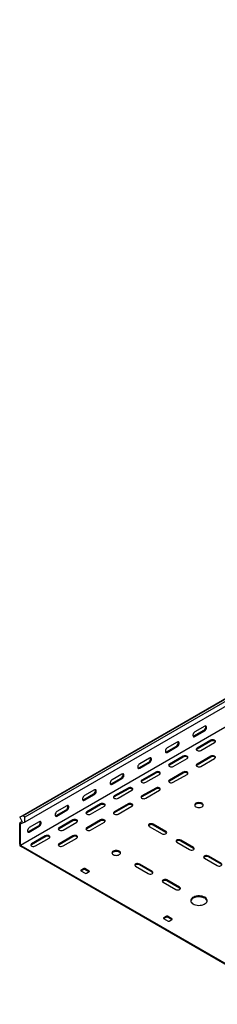
# Model space of a CAD drawing. Units: millimetres. Extents: x 80 to 3314, y 162 to 2574.
# Drawn here: x 974 to 1228, y 163 to 1425 of the extents above; entities that cross this region are included whole.
import ezdxf

# ---------------------------------------------------------------- set-up
doc = ezdxf.new("R2010")
doc.units = ezdxf.units.MM

msp = doc.modelspace()

# ---------------------------------------------------------------- linework, layer by layer
at = {"color": 7, "linetype": 'Continuous', "lineweight": 25}
for p, q in [((974.7, 403.1), (2742.5, 1423.7)), ((2746.4, 1425.2), (978.7, 404.7)), ((2748.8, 1423.8), (981.1, 403.3)), ((2748.8, 1417.5), (981.1, 396.9)), ((2743.2, 1387.5), (975.4, 367)), ((1211.6, 519.7), (1198.9, 512.3)), ((1197.8, 507.2), (1210.5, 514.6)), ((1198.9, 506.6), (1211.6, 513.9)), ((1162.4, 486.8), (1175.2, 494.1)), ((1176.2, 499.3), (1163.5, 491.9)), ((1163.5, 486.2), (1176.2, 493.5)), ((1219.4, 501.7), (1201.7, 491.5)), ((1219.4, 500.5), (1201.7, 490.3)), ((1206.6, 488.6), (1224.3, 498.8)), ((1184, 481.3), (1166.3, 471.1)), ((1184, 480.1), (1166.3, 469.9)), ((1219.4, 481.3), (1201.7, 471.1)), ((1219.4, 480.1), (1201.7, 469.9)), ((1127.1, 466.4), (1139.8, 473.7)), ((1140.9, 478.8), (1128.2, 471.5)), ((1128.2, 465.8), (1140.9, 473.1)), ((1171.3, 468.2), (1189, 478.4)), ((1206.6, 468.2), (1224.3, 478.4)), ((1105.5, 458.4), (1092.8, 451.1)), ((1148.7, 460.9), (1131, 450.7)), ((1148.7, 459.7), (1131, 449.4)), ((1135.9, 447.8), (1153.6, 458)), ((1184, 460.9), (1166.3, 450.7)), ((1184, 459.7), (1166.3, 449.4)), ((1171.3, 447.8), (1189, 458)), ((1091.7, 446), (1104.5, 453.3)), ((1092.8, 445.4), (1105.5, 452.7)), ((1056.4, 425.6), (1069.1, 432.9)), ((1070.2, 438), (1057.4, 430.7)), ((1057.4, 425), (1070.2, 432.3)), ((1113.3, 440.5), (1095.6, 430.3)), ((1113.3, 439.2), (1095.6, 429)), ((1100.6, 427.4), (1118.3, 437.6)), ((1148.7, 440.5), (1131, 430.3)), ((1148.7, 439.2), (1131, 429)), ((1135.9, 427.4), (1153.6, 437.6)), ((1034.8, 417.6), (1022.1, 410.3)), ((1077.9, 420.1), (1060.3, 409.9)), ((1077.9, 418.8), (1060.3, 408.6)), ((1065.2, 407), (1082.9, 417.2)), ((1113.3, 420.1), (1095.6, 409.9)), ((1113.3, 418.8), (1095.6, 408.6)), ((1100.6, 407), (1118.3, 417.2)), ((978.7, 404.7), (974.7, 403.1)), ((981.1, 403.3), (978.7, 404.7)), ((1021, 405.2), (1033.8, 412.5)), ((1022.1, 404.5), (1034.8, 411.9)), ((977.5, 397.7), (974.4, 395.9)), ((975, 396.2), (974.4, 395.9)), ((974.4, 395.9), (974.4, 395)), ((974.4, 368.4), (974.4, 395)), ((974.7, 403.1), (977.7, 397.2)), ((977.7, 397.2), (975, 396.2)), ((975.7, 394.8), (975.4, 394.7)), ((975.4, 394.7), (975.4, 394.3)), ((975.4, 367.8), (975.4, 394.3)), ((981.1, 396.9), (975.7, 394.8)), ((981.1, 396.9), (981.1, 403.3)), ((985.7, 384.7), (998.4, 392.1)), ((999.5, 397.2), (986.7, 389.9)), ((986.7, 384.1), (999.5, 391.5)), ((1042.6, 399.6), (1024.9, 389.4)), ((1042.6, 398.4), (1024.9, 388.2)), ((1029.9, 386.6), (1047.5, 396.8)), ((1077.9, 399.6), (1060.3, 389.4)), ((1077.9, 398.4), (1060.3, 388.2)), ((1065.2, 386.6), (1082.9, 396.8)), ((1140.5, 391.3), (1156.8, 381.9)), ((1161.7, 384.7), (1145.5, 394.1)), ((1161.7, 383.5), (1145.5, 392.9)), ((1007.2, 379.2), (989.6, 369)), ((1042.6, 379.2), (1024.9, 369)), ((974.4, 368.4), (974.4, 366.4)), ((974.4, 366.4), (976.1, 365.4)), ((975.4, 367.8), (975.4, 367)), ((975.4, 367), (976.1, 366.6)), ((1326.1, 164.5), (976.1, 366.6)), ((1007.2, 378), (989.6, 367.8)), ((994.5, 366.2), (1012.2, 376.4)), ((1042.6, 378), (1024.9, 367.8)), ((1029.9, 366.2), (1047.5, 376.4)), ((1175.9, 370.9), (1192.1, 361.5)), ((1197.1, 364.3), (1180.8, 373.7)), ((1197.1, 363.1), (1180.8, 372.5)), ((1326.1, 163.3), (976.1, 365.4)), ((1144.1, 333.7), (1127.8, 343.1)), ((1144.1, 332.5), (1127.8, 341.9)), ((1211.2, 350.5), (1227.5, 341.1)), ((1232.5, 343.9), (1216.2, 353.3)), ((1232.5, 342.7), (1216.2, 352.1)), ((1056.4, 337.4), (1052.8, 335.4)), ((1052.8, 334.5), (1058.5, 331.3)), ((1056.4, 336.2), (1053.2, 334.3)), ((1063.5, 334.1), (1057.8, 337.4)), ((1063.1, 333.1), (1057.8, 336.2)), ((1059.9, 331.3), (1063.5, 333.3)), ((1122.9, 340.3), (1139.1, 330.9)), ((1158.2, 319.8), (1174.5, 310.5)), ((1179.4, 313.3), (1163.2, 322.7)), ((1179.4, 312.1), (1163.2, 321.5)), ((1162.4, 276.2), (1158.9, 274.1)), ((1158.9, 273.3), (1164.6, 270)), ((1162.4, 274.9), (1159.3, 273.1)), ((1169.5, 272.9), (1163.9, 276.2)), ((1169.2, 271.9), (1163.9, 274.9)), ((1166, 270), (1169.5, 272.1))]:
    msp.add_line(p, q, dxfattribs=at)
at = {"color": 7, "linetype": 'Continuous', "lineweight": 25, "flags": 128}
for points in [[(1211.6, 513.9), (1212.4, 514.6), (1213.2, 515.5), (1213.7, 516.6), (1214, 517.7), (1214, 518.7), (1213.7, 519.5), (1213.2, 519.9), (1212.4, 520), (1211.6, 519.7)], [(1198.9, 512.3), (1198, 511.7), (1197.3, 510.7), (1196.7, 509.6), (1196.4, 508.5), (1196.4, 507.6), (1196.7, 506.8), (1197.3, 506.3), (1198, 506.3), (1198.9, 506.6)], [(1196.7, 506.9), (1197, 506.9), (1197.8, 507.2)], [(1176.2, 493.5), (1177.1, 494.2), (1177.8, 495.1), (1178.4, 496.2), (1178.7, 497.3), (1178.7, 498.3), (1178.4, 499.1), (1177.8, 499.5), (1177.1, 499.6), (1176.2, 499.3)], [(1224.3, 498.8), (1225, 499.4), (1225.3, 500.1), (1225.2, 500.8), (1224.7, 501.4), (1223.9, 501.9), (1222.8, 502.2), (1221.5, 502.3), (1220.4, 502.1), (1219.4, 501.7)], [(1163.5, 491.9), (1162.7, 491.2), (1161.9, 490.3), (1161.4, 489.2), (1161.1, 488.1), (1161.1, 487.1), (1161.4, 486.4), (1161.9, 485.9), (1162.7, 485.9), (1163.5, 486.2)], [(1161.3, 486.5), (1161.6, 486.5), (1162.4, 486.8)], [(1189, 478.4), (1189.7, 479), (1190, 479.7), (1189.9, 480.4), (1189.4, 481), (1188.5, 481.5), (1187.4, 481.8), (1186.2, 481.9), (1185, 481.7), (1184, 481.3)], [(1201.7, 491.5), (1201, 490.9), (1200.7, 490.2), (1200.8, 489.5), (1201.3, 488.9), (1202.2, 488.4), (1203.3, 488.1), (1204.5, 488.1), (1205.6, 488.2), (1206.6, 488.6)], [(1201.7, 490.3), (1201, 489.7), (1200.8, 489.5)], [(1224.3, 478.4), (1225, 479), (1225.3, 479.7), (1225.2, 480.4), (1224.7, 481), (1223.9, 481.5), (1222.8, 481.8), (1221.5, 481.9), (1220.4, 481.7), (1219.4, 481.3)], [(1128.2, 471.5), (1127.3, 470.8), (1126.6, 469.9), (1126, 468.8), (1125.7, 467.7), (1125.7, 466.7), (1126, 466), (1126.6, 465.5), (1127.3, 465.5), (1128.2, 465.8)], [(1140.9, 473.1), (1141.7, 473.8), (1142.5, 474.7), (1143, 475.8), (1143.3, 476.9), (1143.3, 477.9), (1143, 478.6), (1142.5, 479.1), (1141.7, 479.2), (1140.9, 478.8)], [(1166.3, 471.1), (1165.6, 470.5), (1165.3, 469.8), (1165.4, 469.1), (1165.9, 468.5), (1166.8, 468), (1167.9, 467.7), (1169.1, 467.6), (1170.3, 467.8), (1171.3, 468.2)], [(1166.3, 469.9), (1165.6, 469.3), (1165.5, 469)], [(1201.7, 471.1), (1201, 470.5), (1200.7, 469.8), (1200.8, 469.1), (1201.3, 468.5), (1202.2, 468), (1203.3, 467.7), (1204.5, 467.6), (1205.6, 467.8), (1206.6, 468.2)], [(1201.7, 469.9), (1201, 469.3), (1200.8, 469)], [(1105.5, 452.7), (1106.4, 453.4), (1107.1, 454.3), (1107.7, 455.4), (1108, 456.5), (1108, 457.5), (1107.7, 458.2), (1107.1, 458.7), (1106.4, 458.7), (1105.5, 458.4)], [(1126, 466.1), (1126.2, 466.1), (1127.1, 466.4)], [(1153.6, 458), (1154.3, 458.6), (1154.6, 459.3), (1154.5, 460), (1154, 460.6), (1153.1, 461.1), (1152, 461.4), (1150.8, 461.5), (1149.7, 461.3), (1148.7, 460.9)], [(1189, 458), (1189.7, 458.6), (1190, 459.3), (1189.9, 460), (1189.4, 460.6), (1188.5, 461.1), (1187.4, 461.4), (1186.2, 461.5), (1185, 461.3), (1184, 460.9)], [(1092.8, 451.1), (1092, 450.4), (1091.2, 449.5), (1090.7, 448.4), (1090.4, 447.3), (1090.4, 446.3), (1090.7, 445.6), (1091.2, 445.1), (1092, 445.1), (1092.8, 445.4)], [(1090.6, 445.6), (1090.9, 445.7), (1091.7, 446)], [(1131, 450.7), (1130.3, 450.1), (1130, 449.4), (1130.1, 448.7), (1130.6, 448.1), (1131.5, 447.6), (1132.6, 447.3), (1133.8, 447.2), (1134.9, 447.4), (1135.9, 447.8)], [(1131, 449.4), (1130.3, 448.9), (1130.1, 448.6)], [(1166.3, 450.7), (1165.6, 450.1), (1165.3, 449.4), (1165.4, 448.7), (1165.9, 448.1), (1166.8, 447.6), (1167.9, 447.3), (1169.1, 447.2), (1170.3, 447.4), (1171.3, 447.8)], [(1166.3, 449.4), (1165.6, 448.9), (1165.5, 448.6)], [(1057.4, 430.7), (1056.6, 430), (1055.9, 429.1), (1055.3, 428), (1055, 426.9), (1055, 425.9), (1055.3, 425.1), (1055.9, 424.7), (1056.6, 424.6), (1057.4, 425)], [(1070.2, 432.3), (1071, 433), (1071.8, 433.9), (1072.3, 435), (1072.6, 436.1), (1072.6, 437.1), (1072.3, 437.8), (1071.8, 438.3), (1071, 438.3), (1070.2, 438)], [(1095.6, 430.3), (1094.9, 429.7), (1094.6, 429), (1094.7, 428.3), (1095.2, 427.7), (1096.1, 427.2), (1097.2, 426.9), (1098.4, 426.8), (1099.6, 427), (1100.6, 427.4)], [(1118.3, 437.6), (1119, 438.2), (1119.3, 438.9), (1119.2, 439.6), (1118.6, 440.2), (1117.8, 440.7), (1116.7, 441), (1115.5, 441.1), (1114.3, 440.9), (1113.3, 440.5)], [(1131, 430.3), (1130.3, 429.7), (1130, 429), (1130.1, 428.3), (1130.6, 427.7), (1131.5, 427.2), (1132.6, 426.9), (1133.8, 426.8), (1134.9, 427), (1135.9, 427.4)], [(1153.6, 437.6), (1154.3, 438.2), (1154.6, 438.9), (1154.5, 439.6), (1154, 440.2), (1153.1, 440.7), (1152, 441), (1150.8, 441.1), (1149.7, 440.9), (1148.7, 440.5)], [(1034.8, 411.9), (1035.7, 412.6), (1036.4, 413.5), (1037, 414.6), (1037.3, 415.7), (1037.3, 416.7), (1037, 417.4), (1036.4, 417.9), (1035.7, 417.9), (1034.8, 417.6)], [(1055.2, 425.2), (1055.5, 425.3), (1056.4, 425.6)], [(1082.9, 417.2), (1083.6, 417.8), (1083.9, 418.5), (1083.8, 419.2), (1083.3, 419.8), (1082.4, 420.3), (1081.3, 420.6), (1080.1, 420.6), (1078.9, 420.5), (1077.9, 420.1)], [(1095.6, 429), (1094.9, 428.5), (1094.8, 428.2)], [(1118.3, 417.2), (1119, 417.8), (1119.3, 418.5), (1119.2, 419.2), (1118.6, 419.8), (1117.8, 420.3), (1116.7, 420.6), (1115.5, 420.6), (1114.3, 420.5), (1113.3, 420.1)], [(1131, 429), (1130.3, 428.5), (1130.1, 428.2)], [(1208.1, 420.9), (1206.9, 421.4), (1205.6, 421.7), (1204.2, 421.8), (1202.7, 421.7), (1201.4, 421.4), (1200.3, 420.9), (1199.4, 420.2), (1198.9, 419.4), (1198.7, 418.6), (1198.9, 417.8), (1199.4, 417), (1200.3, 416.4), (1201.4, 415.9), (1202.7, 415.6), (1204.2, 415.5), (1205.6, 415.6), (1206.9, 415.9), (1208.1, 416.4), (1208.9, 417), (1209.5, 417.8), (1209.7, 418.6), (1209.5, 419.4), (1208.9, 420.2), (1208.1, 420.9)], [(1209.6, 418), (1209.5, 418.2), (1208.9, 419), (1208.1, 419.6), (1206.9, 420.2), (1205.6, 420.5), (1204.2, 420.6), (1202.7, 420.5), (1201.4, 420.2), (1200.3, 419.6), (1199.4, 419), (1198.9, 418.2), (1198.8, 418)], [(1022.1, 410.3), (1021.2, 409.6), (1020.5, 408.7), (1019.9, 407.6), (1019.7, 406.5), (1019.7, 405.5), (1019.9, 404.7), (1020.5, 404.3), (1021.2, 404.2), (1022.1, 404.5)], [(1019.9, 404.8), (1020.2, 404.8), (1021, 405.2)], [(1060.3, 409.9), (1059.6, 409.3), (1059.3, 408.6), (1059.4, 407.9), (1059.9, 407.3), (1060.7, 406.8), (1061.8, 406.5), (1063.1, 406.4), (1064.2, 406.6), (1065.2, 407)], [(1060.3, 408.6), (1059.6, 408.1), (1059.4, 407.8)], [(1095.6, 409.9), (1094.9, 409.3), (1094.6, 408.6), (1094.7, 407.9), (1095.2, 407.3), (1096.1, 406.8), (1097.2, 406.5), (1098.4, 406.4), (1099.6, 406.6), (1100.6, 407)], [(1095.6, 408.6), (1094.9, 408.1), (1094.8, 407.8)], [(999.5, 391.5), (1000.3, 392.1), (1001.1, 393.1), (1001.6, 394.1), (1001.9, 395.3), (1001.9, 396.2), (1001.6, 397), (1001.1, 397.4), (1000.3, 397.5), (999.5, 397.2)], [(1047.5, 396.8), (1048.2, 397.4), (1048.6, 398), (1048.5, 398.7), (1047.9, 399.4), (1047.1, 399.9), (1046, 400.2), (1044.8, 400.2), (1043.6, 400), (1042.6, 399.6)], [(1082.9, 396.8), (1083.6, 397.4), (1083.9, 398), (1083.8, 398.7), (1083.3, 399.4), (1082.4, 399.9), (1081.3, 400.2), (1080.1, 400.2), (1078.9, 400), (1077.9, 399.6)], [(1145.5, 394.1), (1144.5, 394.5), (1143.3, 394.7), (1142.1, 394.7), (1141, 394.4), (1140.1, 393.9), (1139.6, 393.2), (1139.5, 392.5), (1139.8, 391.9), (1140.5, 391.3)], [(986.7, 389.9), (985.9, 389.2), (985.1, 388.3), (984.6, 387.2), (984.3, 386.1), (984.3, 385.1), (984.6, 384.3), (985.1, 383.9), (985.9, 383.8), (986.7, 384.1)], [(984.5, 384.4), (984.8, 384.4), (985.7, 384.7)], [(1012.2, 376.4), (1012.9, 377), (1013.2, 377.6), (1013.1, 378.3), (1012.6, 379), (1011.7, 379.5), (1010.6, 379.8), (1009.4, 379.8), (1008.2, 379.6), (1007.2, 379.2)], [(1024.9, 389.4), (1024.2, 388.9), (1023.9, 388.2), (1024, 387.5), (1024.5, 386.9), (1025.4, 386.4), (1026.5, 386.1), (1027.7, 386), (1028.9, 386.2), (1029.9, 386.6)], [(1024.9, 388.2), (1024.2, 387.6), (1024.1, 387.4)], [(1047.5, 376.4), (1048.2, 377), (1048.6, 377.6), (1048.5, 378.3), (1047.9, 379), (1047.1, 379.5), (1046, 379.8), (1044.8, 379.8), (1043.6, 379.6), (1042.6, 379.2)], [(1060.3, 389.4), (1059.6, 388.9), (1059.3, 388.2), (1059.4, 387.5), (1059.9, 386.9), (1060.7, 386.4), (1061.8, 386.1), (1063.1, 386), (1064.2, 386.2), (1065.2, 386.6)], [(1060.3, 388.2), (1059.6, 387.6), (1059.4, 387.4)], [(1156.8, 381.9), (1157.8, 381.5), (1159, 381.3), (1160.2, 381.4), (1161.3, 381.7), (1162.1, 382.2), (1162.6, 382.8), (1162.8, 383.5), (1162.4, 384.2), (1161.7, 384.7)], [(1162.6, 382.7), (1162.4, 382.9), (1161.7, 383.5)], [(989.6, 369), (988.9, 368.5), (988.5, 367.8), (988.7, 367.1), (989.2, 366.4), (990, 365.9), (991.1, 365.7), (992.3, 365.6), (993.5, 365.8), (994.5, 366.2)], [(989.6, 367.8), (988.9, 367.2), (988.7, 367)], [(1024.9, 369), (1024.2, 368.5), (1023.9, 367.8), (1024, 367.1), (1024.5, 366.4), (1025.4, 365.9), (1026.5, 365.7), (1027.7, 365.6), (1028.9, 365.8), (1029.9, 366.2)], [(1024.9, 367.8), (1024.2, 367.2), (1024.1, 367)], [(1180.8, 373.7), (1179.8, 374.1), (1178.7, 374.3), (1177.5, 374.2), (1176.4, 374), (1175.5, 373.5), (1175, 372.8), (1174.9, 372.1), (1175.2, 371.4), (1175.9, 370.9)], [(1102, 359.6), (1100.9, 360.1), (1099.5, 360.5), (1098.1, 360.6), (1096.7, 360.5), (1095.4, 360.1), (1094.2, 359.6), (1093.3, 359), (1092.8, 358.2), (1092.6, 357.4), (1092.8, 356.6), (1093.3, 355.8), (1094.2, 355.2), (1095.4, 354.6), (1096.7, 354.3), (1098.1, 354.2), (1099.5, 354.3), (1100.9, 354.6), (1102, 355.2), (1102.9, 355.8), (1103.4, 356.6), (1103.6, 357.4), (1103.4, 358.2), (1102.9, 359), (1102, 359.6)], [(1103.5, 356.8), (1103.4, 357), (1102.9, 357.8), (1102, 358.4), (1100.9, 358.9), (1099.5, 359.2), (1098.1, 359.3), (1096.7, 359.2), (1095.4, 358.9), (1094.2, 358.4), (1093.3, 357.8), (1092.8, 357), (1092.7, 356.8)], [(1192.1, 361.5), (1193.1, 361.1), (1194.3, 360.9), (1195.5, 361), (1196.6, 361.3), (1197.5, 361.7), (1198, 362.4), (1198.1, 363.1), (1197.8, 363.8), (1197.1, 364.3)], [(1198, 362.3), (1197.8, 362.5), (1197.1, 363.1)], [(1216.2, 353.3), (1215.2, 353.7), (1214, 353.9), (1212.8, 353.8), (1211.7, 353.5), (1210.8, 353), (1210.3, 352.4), (1210.2, 351.7), (1210.5, 351), (1211.2, 350.5)], [(1127.8, 343.1), (1126.8, 343.5), (1125.6, 343.7), (1124.4, 343.6), (1123.3, 343.3), (1122.5, 342.8), (1121.9, 342.2), (1121.8, 341.5), (1122.2, 340.8), (1122.9, 340.3)], [(1227.5, 341.1), (1228.5, 340.7), (1229.7, 340.5), (1230.9, 340.5), (1232, 340.8), (1232.8, 341.3), (1233.4, 342), (1233.5, 342.7), (1233.1, 343.4), (1232.5, 343.9)], [(1139.1, 330.9), (1140.1, 330.5), (1141.3, 330.3), (1142.5, 330.3), (1143.6, 330.6), (1144.5, 331.1), (1145, 331.8), (1145.1, 332.5), (1144.8, 333.1), (1144.1, 333.7)], [(1144.9, 331.7), (1144.8, 331.9), (1144.1, 332.5)], [(1163.2, 322.7), (1162.2, 323.1), (1161, 323.3), (1159.8, 323.2), (1158.7, 322.9), (1157.8, 322.4), (1157.3, 321.8), (1157.2, 321.1), (1157.5, 320.4), (1158.2, 319.8)], [(1174.5, 310.5), (1175.5, 310.1), (1176.6, 309.9), (1177.9, 309.9), (1179, 310.2), (1179.8, 310.7), (1180.3, 311.4), (1180.4, 312.1), (1180.1, 312.7), (1179.4, 313.3)], [(1180.3, 311.3), (1180.1, 311.5), (1179.4, 312.1)], [(1196.7, 291.9), (1198.2, 291.2), (1199.9, 290.6), (1201.8, 290.3), (1203.7, 290.1), (1205.6, 290.2), (1207.5, 290.4), (1209.3, 290.9), (1210.9, 291.5), (1212.2, 292.3), (1213.3, 293.2), (1214.1, 294.2), (1214.6, 295.3), (1214.7, 296.4), (1214.4, 297.6), (1213.8, 298.6), (1212.8, 299.6), (1211.6, 300.5), (1210.1, 301.2), (1208.4, 301.7), (1206.6, 302.1), (1204.7, 302.2), (1202.7, 302.2), (1200.8, 301.9), (1199.1, 301.5), (1197.5, 300.8), (1196.1, 300), (1195, 299.1), (1194.2, 298.1), (1193.8, 297), (1193.7, 295.9), (1193.9, 294.8), (1194.6, 293.7), (1195.5, 292.7), (1196.7, 291.9)], [(1214.6, 295.6), (1214.4, 296.3), (1213.8, 297.4), (1212.8, 298.4), (1211.6, 299.2), (1210.1, 299.9), (1208.4, 300.5), (1206.6, 300.8), (1204.7, 301), (1202.7, 300.9), (1200.8, 300.7), (1199.1, 300.2), (1197.5, 299.6), (1196.1, 298.8), (1195, 297.9), (1194.2, 296.9), (1193.8, 295.8), (1193.7, 295.6)]]:
    msp.add_lwpolyline(points, dxfattribs=at)
at = {"color": 7, "linetype": 'Continuous', "lineweight": 25}
for centre, radius, start, end in [((1208.4, 518.6), 4.59, 298.2645, 17.7382), ((1173, 498.2), 4.59, 298.2645, 17.7382), ((1221.8, 496.6), 4.59, 42.2738, 121.7313), ((1186.4, 476.2), 4.59, 42.2738, 121.7313), ((1221.8, 476.2), 4.59, 42.2738, 121.7313), ((1137.6, 477.8), 4.59, 298.2645, 17.7382), ((1102.3, 457.4), 4.59, 298.2645, 17.7382), ((1151.1, 455.7), 4.59, 42.2738, 121.7313), ((1186.4, 455.7), 4.59, 42.2738, 121.7313), ((1066.9, 437), 4.59, 298.2645, 17.7382), ((1115.7, 435.3), 4.59, 42.2738, 121.7313), ((1151.1, 435.3), 4.59, 42.2738, 121.7313), ((1031.6, 416.5), 4.59, 298.2645, 17.7382), ((1080.4, 414.9), 4.59, 42.2738, 121.7313), ((1115.7, 414.9), 4.59, 42.2738, 121.7313), ((996.2, 396.1), 4.59, 298.2645, 17.7382), ((1045, 394.5), 4.59, 42.2738, 121.7313), ((1080.4, 394.5), 4.59, 42.2738, 121.7313), ((1143.1, 389), 4.59, 58.2687, 137.7262), ((1009.7, 374.1), 4.59, 42.2738, 121.7313), ((1045, 374.1), 4.59, 42.2738, 121.7313), ((1178.4, 368.6), 4.59, 58.2687, 137.7262), ((1125.4, 338), 4.59, 58.2687, 137.7262), ((1213.8, 348.2), 4.59, 58.2687, 137.7262), ((1053, 334.9), 0.437, 110.7834, 249.2166), ((1057.1, 336), 1.54, 62.6097, 117.3903), ((1057.1, 334.8), 1.54, 62.6097, 117.3903), ((1059.2, 332.6), 1.54, 242.6097, 297.3903), ((1063.3, 333.7), 0.437, 290.7834, 69.2166), ((1160.7, 317.6), 4.59, 58.2687, 137.7262), ((1159.1, 273.7), 0.437, 110.7834, 249.2166), ((1163.2, 274.8), 1.54, 62.6097, 117.3903), ((1163.2, 273.6), 1.54, 62.6097, 117.3903), ((1165.3, 271.4), 1.54, 242.6097, 297.3903), ((1169.4, 272.5), 0.437, 290.7834, 69.2166)]:
    msp.add_arc(centre, radius, start, end, dxfattribs=at)

doc.saveas('drawing.dxf')
